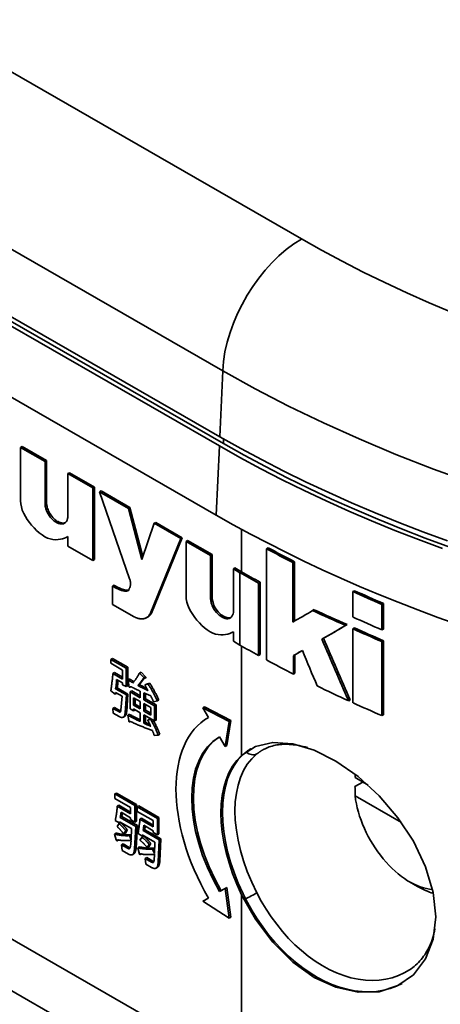
# Model space of a CAD drawing. Extents: x 0 to 390, y 17 to 286.
# Drawn here: x 295 to 299, y 167 to 178 of the extents above; entities that cross this region are included whole.
import ezdxf

# ---------------------------------------------------------------- set-up
doc = ezdxf.new("R2010")
doc.units = 0
doc.header["$LTSCALE"] = 5
doc.layers.get('0').update_dxf_attribs({"linetype": 'CONTINUOUS'})

msp = doc.modelspace()

# ---------------------------------------------------------------- linework, layer by layer
at = {"linetype": 'Continuous', "lineweight": 35}
for p, q in [((297.903, 175.98), (293.637, 178.437)), ((292.754, 176.96), (297.021, 174.504)), ((292.722, 176.221), (296.988, 173.764)), ((292.717, 176.118), (296.983, 173.661)), ((297.028, 173.688), (292.762, 176.145)), ((292.683, 175.343), (296.949, 172.887)), ((297.021, 174.504), (296.988, 173.764)), ((294.757, 173.644), (294.775, 173.654)), ((294.775, 173.654), (295.049, 173.497)), ((296.983, 173.661), (296.949, 172.887)), ((297.03, 173.74), (297.028, 173.688)), ((294.757, 173.644), (295.031, 173.487)), ((294.757, 173.047), (294.757, 173.644)), ((295.031, 173.487), (295.049, 173.497)), ((295.031, 173.487), (295.031, 172.997)), ((295.049, 173.497), (295.049, 173.007)), ((295.287, 173.351), (295.305, 173.361)), ((295.287, 173.351), (295.567, 173.19)), ((295.287, 172.861), (295.287, 173.351)), ((295.305, 173.361), (295.585, 173.2)), ((295.567, 173.19), (295.585, 173.2)), ((295.567, 173.19), (295.567, 172.378)), ((295.585, 173.2), (295.585, 172.388)), ((295.641, 173.147), (295.659, 173.157)), ((295.641, 173.147), (295.965, 172.96)), ((295.978, 172.171), (295.641, 173.147)), ((295.659, 173.157), (295.982, 172.971)), ((295.031, 172.997), (295.049, 173.007)), ((295.965, 172.96), (295.982, 172.971)), ((295.965, 172.96), (296.115, 172.388)), ((295.982, 172.971), (296.126, 172.422)), ((296.115, 172.388), (296.253, 172.795)), ((296.253, 172.795), (296.27, 172.805)), ((296.253, 172.795), (296.551, 172.623)), ((296.27, 172.805), (296.568, 172.633)), ((297.231, 172.251), (297.231, 172.728)), ((295.287, 172.539), (295.287, 172.647)), ((296.551, 172.623), (296.207, 171.779)), ((296.568, 172.633), (296.224, 171.789)), ((296.551, 172.623), (296.568, 172.633)), ((296.61, 172.59), (296.628, 172.6)), ((296.61, 172.59), (296.884, 172.433)), ((296.61, 171.98), (296.61, 172.59)), ((296.628, 172.6), (296.902, 172.443)), ((295.567, 172.378), (295.287, 172.539)), ((296.884, 172.433), (296.902, 172.443)), ((296.902, 172.443), (296.902, 171.953)), ((297.511, 172.51), (297.529, 172.52)), ((297.511, 171.263), (297.511, 172.51)), ((295.567, 172.378), (295.585, 172.388)), ((296.884, 172.433), (296.884, 171.943)), ((297.806, 172.354), (297.823, 172.364)), ((297.806, 172.354), (297.806, 171.688)), ((297.823, 172.364), (297.823, 171.698)), ((297.14, 172.284), (297.158, 172.294)), ((297.14, 172.284), (297.214, 172.241)), ((297.14, 171.794), (297.14, 172.284)), ((297.158, 172.294), (297.231, 172.251)), ((297.214, 172.241), (297.214, 171.43)), ((297.422, 172.124), (297.439, 172.134)), ((297.422, 172.124), (297.422, 171.313)), ((297.439, 172.134), (297.439, 171.323)), ((295.786, 172.091), (295.804, 172.101)), ((295.786, 171.885), (295.786, 172.091)), ((295.814, 172.075), (295.831, 172.085)), ((298.479, 172.029), (298.497, 172.039)), ((298.479, 171.743), (298.479, 172.029)), ((296.884, 171.943), (296.902, 171.953)), ((298.803, 171.886), (298.821, 171.896)), ((298.821, 171.896), (298.821, 171.61)), ((296.029, 171.745), (295.786, 171.885)), ((296.207, 171.779), (296.224, 171.789)), ((298.027, 171.816), (298.045, 171.827)), ((298.803, 171.886), (298.803, 171.6)), ((296.166, 171.735), (296.183, 171.746)), ((297.14, 171.472), (297.14, 171.58)), ((298.396, 171.65), (298.414, 171.66)), ((298.479, 171.612), (298.497, 171.622)), ((298.479, 170.782), (298.479, 171.612)), ((298.803, 171.6), (298.821, 171.61)), ((297.214, 171.43), (297.14, 171.472)), ((298.131, 171.496), (298.149, 171.506)), ((298.803, 171.469), (298.821, 171.479)), ((298.803, 171.469), (298.803, 170.639)), ((298.821, 171.479), (298.821, 170.649)), ((297.231, 170.194), (297.231, 171.42)), ((295.768, 171.27), (295.785, 171.28)), ((295.94, 171.171), (295.768, 171.27)), ((295.768, 171.27), (295.768, 171.227)), ((295.768, 171.227), (295.9, 171.15)), ((295.785, 171.28), (295.957, 171.181)), ((297.422, 171.313), (297.439, 171.323)), ((297.812, 171.311), (297.83, 171.321)), ((297.812, 171.311), (297.812, 171.105)), ((297.83, 171.321), (297.83, 171.115)), ((295.791, 171.111), (295.808, 171.121)), ((295.808, 171.121), (295.9, 171.069)), ((295.9, 171.15), (295.9, 171.048)), ((295.94, 171.171), (295.957, 171.181)), ((295.94, 170.964), (295.94, 171.171)), ((295.957, 171.181), (295.957, 170.974)), ((296.089, 171.115), (296.106, 171.125)), ((296.137, 171.065), (296.089, 171.115)), ((296.106, 171.125), (296.155, 171.075)), ((297.812, 171.105), (297.83, 171.115)), ((295.9, 171.048), (295.791, 171.111)), ((295.833, 171.044), (295.9, 171.005)), ((295.9, 171.005), (295.9, 170.986)), ((295.961, 171.04), (295.978, 171.051)), ((295.961, 171.04), (295.97, 170.979)), ((296.137, 171.065), (296.155, 171.075)), ((296.142, 171.054), (296.16, 171.064)), ((296.167, 170.993), (296.204, 171.004)), ((296.186, 170.994), (296.204, 171.004)), ((295.768, 170.918), (295.816, 170.881)), ((295.816, 170.881), (295.819, 170.899)), ((295.819, 170.899), (295.893, 170.856)), ((295.821, 170.941), (295.839, 170.951)), ((295.942, 170.871), (295.821, 170.941)), ((295.839, 170.951), (295.96, 170.881)), ((295.9, 170.986), (295.94, 170.964)), ((295.94, 170.964), (295.957, 170.974)), ((295.982, 170.958), (295.992, 170.963)), ((295.984, 170.906), (296.002, 170.916)), ((296.098, 170.84), (295.984, 170.906)), ((295.984, 170.906), (295.984, 170.715)), ((296.002, 170.916), (296.098, 170.861)), ((296.07, 170.977), (296.088, 170.988)), ((296.098, 170.913), (296.098, 170.84)), ((296.137, 170.818), (296.137, 170.896)), ((296.137, 170.896), (296.214, 170.862)), ((296.186, 170.994), (296.149, 170.983)), ((296.149, 170.983), (296.167, 170.993)), ((295.816, 170.881), (295.833, 170.891)), ((295.893, 170.856), (295.881, 170.701)), ((295.928, 170.675), (295.942, 170.871)), ((295.942, 170.871), (295.96, 170.881)), ((295.96, 170.881), (295.946, 170.685)), ((296.023, 170.757), (296.023, 170.84)), ((296.023, 170.84), (296.098, 170.797)), ((296.041, 170.83), (296.041, 170.767)), ((296.098, 170.797), (296.098, 170.714)), ((296.137, 170.818), (296.155, 170.828)), ((296.256, 170.749), (296.137, 170.818)), ((296.155, 170.888), (296.155, 170.828)), ((296.155, 170.828), (296.274, 170.759)), ((296.247, 170.795), (296.289, 170.806)), ((296.289, 170.806), (296.306, 170.816)), ((298.431, 170.804), (298.449, 170.814)), ((295.791, 170.721), (295.808, 170.731)), ((295.856, 170.684), (295.791, 170.721)), ((295.791, 170.721), (295.795, 170.667)), ((295.808, 170.731), (295.874, 170.694)), ((295.856, 170.684), (295.874, 170.694)), ((295.928, 170.675), (295.946, 170.685)), ((295.984, 170.715), (296.023, 170.692)), ((296.023, 170.757), (296.041, 170.767)), ((296.098, 170.714), (296.023, 170.757)), ((296.023, 170.692), (296.023, 170.714)), ((296.023, 170.714), (296.098, 170.671)), ((296.023, 170.692), (296.041, 170.702)), ((296.041, 170.767), (296.098, 170.734)), ((296.041, 170.704), (296.041, 170.702)), ((296.137, 170.691), (296.137, 170.774)), ((296.137, 170.774), (296.216, 170.729)), ((296.137, 170.691), (296.155, 170.701)), ((296.216, 170.646), (296.137, 170.691)), ((296.155, 170.764), (296.155, 170.701)), ((296.155, 170.701), (296.216, 170.666)), ((296.216, 170.729), (296.216, 170.646)), ((296.256, 170.749), (296.274, 170.759)), ((296.256, 170.58), (296.256, 170.749)), ((296.274, 170.759), (296.274, 170.59)), ((296.797, 170.727), (296.815, 170.737)), ((296.797, 170.727), (297.094, 170.575)), ((296.86, 170.619), (296.797, 170.727)), ((296.815, 170.737), (297.111, 170.585)), ((295.795, 170.667), (295.861, 170.63)), ((295.908, 170.622), (295.925, 170.632)), ((295.958, 170.644), (295.976, 170.654)), ((295.958, 170.644), (295.968, 170.585)), ((295.979, 170.571), (295.985, 170.575)), ((296.098, 170.671), (296.098, 170.574)), ((296.137, 170.554), (296.137, 170.648)), ((296.137, 170.648), (296.256, 170.58)), ((296.137, 170.554), (296.155, 170.564)), ((296.155, 170.638), (296.155, 170.564)), ((296.182, 170.588), (296.199, 170.598)), ((296.214, 170.596), (296.182, 170.588)), ((296.199, 170.598), (296.217, 170.602)), ((296.214, 170.596), (296.221, 170.6)), ((296.256, 170.58), (296.274, 170.59)), ((297.094, 170.575), (297.047, 170.294)), ((297.111, 170.585), (297.065, 170.304)), ((297.094, 170.575), (297.111, 170.585)), ((298.803, 170.639), (298.821, 170.649)), ((296.254, 170.417), (296.298, 170.421)), ((296.298, 170.421), (296.316, 170.431)), ((297.047, 170.294), (296.985, 170.402)), ((297.047, 170.294), (297.065, 170.304)), ((298.502, 169.946), (298.648, 169.862)), ((298.501, 169.844), (298.591, 169.895)), ((295.813, 169.762), (295.83, 169.772)), ((296.036, 169.633), (295.813, 169.762)), ((295.813, 169.762), (295.813, 169.71)), ((295.813, 169.71), (295.989, 169.609)), ((295.83, 169.772), (296.054, 169.643)), ((299.022, 169.442), (298.502, 169.741)), ((295.84, 169.624), (295.858, 169.635)), ((295.989, 169.539), (295.84, 169.624)), ((295.858, 169.635), (295.989, 169.559)), ((295.989, 169.609), (295.989, 169.539)), ((296.036, 169.633), (296.054, 169.643)), ((296.036, 169.447), (296.036, 169.633)), ((296.054, 169.643), (296.054, 169.458)), ((296.064, 169.617), (296.081, 169.627)), ((296.289, 169.487), (296.064, 169.617)), ((296.064, 169.617), (296.064, 169.566)), ((296.081, 169.627), (296.307, 169.497)), ((295.817, 169.466), (295.861, 169.438)), ((295.873, 169.498), (295.882, 169.557)), ((295.873, 169.498), (295.891, 169.508)), ((296.048, 169.398), (295.873, 169.498)), ((295.882, 169.557), (295.989, 169.496)), ((295.897, 169.549), (295.891, 169.508)), ((295.891, 169.508), (296.065, 169.408)), ((295.989, 169.496), (295.989, 169.474)), ((295.989, 169.474), (296.036, 169.447)), ((296.064, 169.566), (296.243, 169.463)), ((296.094, 169.478), (296.112, 169.489)), ((296.243, 169.393), (296.094, 169.478)), ((296.112, 169.489), (296.243, 169.413)), ((296.243, 169.463), (296.243, 169.393)), ((296.289, 169.487), (296.307, 169.497)), ((296.289, 169.304), (296.289, 169.487)), ((296.307, 169.497), (296.307, 169.314)), ((295.861, 169.429), (295.838, 169.397)), ((295.861, 169.438), (295.866, 169.451)), ((295.861, 169.438), (295.875, 169.446)), ((295.861, 169.429), (295.879, 169.44)), ((295.866, 169.451), (296.001, 169.373)), ((295.915, 169.313), (295.936, 169.352)), ((295.954, 169.362), (295.933, 169.323)), ((295.936, 169.352), (295.954, 169.362)), ((296.001, 169.373), (295.994, 169.248)), ((296.034, 169.145), (296.048, 169.398)), ((296.036, 169.447), (296.054, 169.458)), ((296.048, 169.398), (296.065, 169.408)), ((296.065, 169.408), (296.051, 169.155)), ((296.129, 169.351), (296.136, 169.411)), ((296.129, 169.351), (296.147, 169.361)), ((296.308, 169.248), (296.129, 169.351)), ((296.136, 169.411), (296.243, 169.35)), ((296.151, 169.402), (296.147, 169.361)), ((296.147, 169.361), (296.326, 169.258)), ((296.243, 169.35), (296.243, 169.331)), ((295.808, 169.312), (295.826, 169.323)), ((295.808, 169.312), (295.829, 169.249)), ((295.838, 169.237), (295.851, 169.245)), ((295.915, 169.313), (295.933, 169.323)), ((295.978, 169.295), (295.995, 169.305)), ((295.994, 169.248), (295.978, 169.295)), ((295.994, 169.24), (295.987, 169.172)), ((295.995, 169.305), (295.997, 169.301)), ((296.073, 169.318), (296.117, 169.29)), ((296.117, 169.277), (296.094, 169.244)), ((296.117, 169.29), (296.12, 169.305)), ((296.117, 169.29), (296.131, 169.298)), ((296.117, 169.277), (296.135, 169.287)), ((296.12, 169.305), (296.261, 169.223)), ((296.243, 169.331), (296.289, 169.304)), ((296.289, 169.304), (296.307, 169.314)), ((296.299, 169), (296.308, 169.248)), ((296.308, 169.248), (296.326, 169.258)), ((296.326, 169.258), (296.316, 169.01)), ((295.887, 169.192), (295.905, 169.202)), ((295.954, 169.153), (295.887, 169.192)), ((295.887, 169.192), (295.894, 169.128)), ((295.894, 169.128), (295.966, 169.087)), ((295.905, 169.202), (295.972, 169.163)), ((295.954, 169.153), (295.972, 169.163)), ((296.034, 169.145), (296.051, 169.155)), ((296.071, 169.158), (296.088, 169.169)), ((296.071, 169.158), (296.089, 169.088)), ((296.175, 169.16), (296.196, 169.196)), ((296.175, 169.16), (296.193, 169.17)), ((296.214, 169.206), (296.193, 169.17)), ((296.196, 169.196), (296.214, 169.206)), ((296.236, 169.144), (296.254, 169.154)), ((296.257, 169.094), (296.236, 169.144)), ((296.254, 169.154), (296.259, 169.142)), ((296.261, 169.223), (296.257, 169.094)), ((292.97, 169.108), (297.231, 166.654)), ((296.008, 169.081), (296.025, 169.092)), ((296.096, 169.083), (296.107, 169.089)), ((296.152, 169.039), (296.17, 169.049)), ((296.222, 168.999), (296.152, 169.039)), ((296.152, 169.039), (296.161, 168.974)), ((296.17, 169.049), (296.24, 169.009)), ((296.257, 169.086), (296.252, 169.016)), ((296.161, 168.974), (296.224, 168.938)), ((296.222, 168.999), (296.24, 169.009)), ((296.274, 168.931), (296.291, 168.941)), ((296.299, 169), (296.316, 169.01)), ((292.543, 168.775), (296.809, 166.318)), ((296.985, 168.668), (297.047, 168.704)), ((297.047, 168.704), (297.065, 168.714)), ((297.047, 168.704), (297.094, 168.37)), ((297.065, 168.714), (297.111, 168.38)), ((299.112, 168.777), (299.2, 168.726)), ((296.797, 168.559), (296.86, 168.595)), ((297.231, 166.654), (297.231, 168.632)), ((297.094, 168.37), (296.797, 168.559)), ((297.094, 168.37), (297.111, 168.38))]:
    msp.add_line(p, q, dxfattribs=at)
for points in [[(299.589, 175.158), (299.333, 175.266), (299.082, 175.377), (298.836, 175.492), (298.595, 175.61), (298.359, 175.73), (298.128, 175.854), (297.903, 175.98)], [(297.021, 174.504), (297.384, 174.302), (297.759, 174.107), (298.148, 173.919), (298.548, 173.739), (298.958, 173.566), (299.379, 173.402), (299.81, 173.246)], [(299.536, 172.597), (299.262, 172.698), (298.992, 172.803), (298.726, 172.911), (298.464, 173.023), (298.207, 173.138), (297.954, 173.256), (297.705, 173.378), (297.461, 173.504), (297.222, 173.632), (296.988, 173.764)], [(296.983, 173.661), (297.213, 173.532), (297.448, 173.406), (297.687, 173.282), (297.931, 173.162), (298.179, 173.046), (298.431, 172.932), (298.688, 172.822), (298.949, 172.715), (299.214, 172.612), (299.482, 172.512)], [(297.028, 173.688), (297.261, 173.557), (297.499, 173.429), (297.741, 173.305), (297.988, 173.183), (298.24, 173.065), (298.496, 172.951), (298.756, 172.839), (299.021, 172.732), (299.289, 172.627), (299.562, 172.527)], [(295.287, 172.647), (295.279, 172.642), (295.266, 172.636), (295.249, 172.629), (295.228, 172.622), (295.204, 172.616), (295.178, 172.612), (295.15, 172.611), (295.12, 172.613), (295.09, 172.619), (295.06, 172.629), (295.029, 172.644), (294.998, 172.664), (294.967, 172.687), (294.936, 172.714), (294.908, 172.743), (294.881, 172.774), (294.856, 172.805), (294.833, 172.837), (294.811, 172.871), (294.793, 172.906), (294.777, 172.942), (294.766, 172.979), (294.759, 173.014), (294.757, 173.047)], [(295.031, 172.997), (295.033, 172.988), (295.036, 172.974), (295.04, 172.958), (295.047, 172.938), (295.055, 172.918), (295.065, 172.899), (295.077, 172.88), (295.09, 172.863), (295.104, 172.847), (295.119, 172.832), (295.134, 172.82), (295.15, 172.809), (295.166, 172.8), (295.181, 172.793), (295.197, 172.789), (295.211, 172.787), (295.225, 172.787), (295.238, 172.79), (295.25, 172.795), (295.261, 172.803), (295.27, 172.815), (295.279, 172.831), (295.284, 172.848), (295.287, 172.861)], [(295.049, 173.007), (295.05, 173.001), (295.052, 172.994), (295.054, 172.985), (295.056, 172.974), (295.06, 172.961), (295.065, 172.948), (295.071, 172.933), (295.078, 172.917), (295.087, 172.902), (295.096, 172.888), (295.106, 172.874), (295.117, 172.861), (295.129, 172.849), (295.141, 172.838), (295.153, 172.829), (295.165, 172.82), (295.178, 172.813), (295.19, 172.807), (295.202, 172.802), (295.214, 172.799), (295.226, 172.797), (295.237, 172.797), (295.248, 172.798), (295.258, 172.8)], [(299.653, 171.659), (299.428, 171.74), (299.205, 171.823), (298.985, 171.909), (298.768, 171.997), (298.554, 172.087), (298.343, 172.18), (298.134, 172.274), (297.929, 172.371), (297.727, 172.47), (297.528, 172.571), (297.332, 172.674), (297.139, 172.779), (296.949, 172.887)], [(295.963, 172.039), (295.965, 172.043), (295.968, 172.048), (295.971, 172.052), (295.973, 172.057), (295.975, 172.062), (295.977, 172.066), (295.979, 172.071), (295.981, 172.076), (295.983, 172.081), (295.984, 172.087), (295.986, 172.092), (295.987, 172.097), (295.988, 172.103), (295.988, 172.108), (295.989, 172.114), (295.989, 172.12), (295.989, 172.126), (295.988, 172.132), (295.988, 172.138), (295.986, 172.145), (295.985, 172.151), (295.983, 172.158), (295.981, 172.164), (295.978, 172.171)], [(295.786, 172.091), (295.788, 172.09), (295.789, 172.089), (295.791, 172.088), (295.792, 172.088), (295.793, 172.087), (295.794, 172.087), (295.795, 172.086), (295.796, 172.085), (295.797, 172.085), (295.798, 172.084), (295.799, 172.084), (295.8, 172.083), (295.801, 172.082), (295.802, 172.082), (295.803, 172.081), (295.805, 172.08), (295.806, 172.08), (295.807, 172.079), (295.808, 172.078), (295.809, 172.078), (295.81, 172.077), (295.812, 172.076), (295.813, 172.076), (295.814, 172.075)], [(295.804, 172.101), (295.806, 172.1), (295.807, 172.099), (295.808, 172.099), (295.809, 172.098), (295.81, 172.097), (295.811, 172.097), (295.812, 172.096), (295.813, 172.096), (295.814, 172.095), (295.815, 172.094), (295.817, 172.094), (295.818, 172.093), (295.819, 172.092), (295.82, 172.092), (295.821, 172.091), (295.822, 172.09), (295.823, 172.09), (295.825, 172.089), (295.826, 172.089), (295.827, 172.088), (295.828, 172.087), (295.829, 172.087), (295.83, 172.086), (295.831, 172.085)], [(295.814, 172.075), (295.82, 172.072), (295.827, 172.068), (295.833, 172.065), (295.84, 172.062), (295.847, 172.059), (295.853, 172.056), (295.86, 172.053), (295.867, 172.05), (295.873, 172.048), (295.88, 172.046), (295.886, 172.043), (295.893, 172.042), (295.899, 172.04), (295.905, 172.038), (295.911, 172.037), (295.917, 172.036), (295.924, 172.035), (295.929, 172.035), (295.935, 172.035), (295.941, 172.035), (295.947, 172.035), (295.952, 172.036), (295.958, 172.037), (295.963, 172.039)], [(295.831, 172.085), (295.837, 172.082), (295.843, 172.079), (295.849, 172.076), (295.855, 172.073), (295.861, 172.07), (295.867, 172.068), (295.873, 172.065), (295.879, 172.063), (295.884, 172.06), (295.89, 172.058), (295.896, 172.056), (295.902, 172.054), (295.907, 172.053), (295.913, 172.051), (295.919, 172.05), (295.924, 172.048), (295.93, 172.047), (295.936, 172.046), (295.941, 172.046), (295.946, 172.045), (295.952, 172.045), (295.957, 172.045), (295.962, 172.045), (295.967, 172.046)], [(297.14, 171.58), (297.131, 171.575), (297.117, 171.568), (297.099, 171.561), (297.078, 171.554), (297.053, 171.549), (297.027, 171.545), (296.999, 171.544), (296.97, 171.547), (296.94, 171.553), (296.909, 171.564), (296.879, 171.579), (296.848, 171.599), (296.817, 171.623), (296.787, 171.65), (296.759, 171.679), (296.732, 171.709), (296.708, 171.739), (296.685, 171.772), (296.664, 171.806), (296.645, 171.841), (296.63, 171.876), (296.619, 171.912), (296.612, 171.947), (296.61, 171.98)], [(296.884, 171.943), (296.886, 171.935), (296.888, 171.925), (296.89, 171.914), (296.893, 171.901), (296.898, 171.887), (296.904, 171.87), (296.912, 171.852), (296.923, 171.832), (296.936, 171.813), (296.951, 171.795), (296.966, 171.779), (296.982, 171.765), (296.998, 171.752), (297.015, 171.742), (297.031, 171.734), (297.048, 171.728), (297.063, 171.725), (297.078, 171.725), (297.092, 171.727), (297.104, 171.733), (297.117, 171.743), (297.128, 171.759), (297.136, 171.779), (297.14, 171.794)], [(296.902, 171.953), (296.903, 171.946), (296.905, 171.938), (296.907, 171.929), (296.909, 171.918), (296.912, 171.906), (296.917, 171.892), (296.923, 171.878), (296.93, 171.862), (296.938, 171.846), (296.948, 171.831), (296.958, 171.817), (296.969, 171.804), (296.981, 171.792), (296.993, 171.78), (297.005, 171.77), (297.018, 171.761), (297.031, 171.753), (297.043, 171.747), (297.056, 171.742), (297.068, 171.738), (297.08, 171.736), (297.091, 171.735), (297.102, 171.736), (297.112, 171.739)], [(296.207, 171.779), (296.202, 171.772), (296.198, 171.765), (296.193, 171.759), (296.188, 171.753), (296.182, 171.748), (296.176, 171.743), (296.17, 171.738), (296.164, 171.734), (296.157, 171.731), (296.15, 171.728), (296.142, 171.726), (296.135, 171.724), (296.127, 171.723), (296.119, 171.723), (296.11, 171.723), (296.102, 171.723), (296.093, 171.725), (296.084, 171.726), (296.075, 171.728), (296.066, 171.731), (296.057, 171.734), (296.048, 171.737), (296.039, 171.741), (296.029, 171.745)], [(296.224, 171.789), (296.223, 171.787), (296.222, 171.785), (296.22, 171.783), (296.219, 171.78), (296.217, 171.778), (296.216, 171.776), (296.214, 171.774), (296.213, 171.772), (296.211, 171.77), (296.21, 171.768), (296.208, 171.766), (296.206, 171.764), (296.205, 171.762), (296.203, 171.761), (296.201, 171.759), (296.199, 171.757), (296.197, 171.756), (296.195, 171.754), (296.194, 171.752), (296.192, 171.751), (296.19, 171.75), (296.188, 171.748), (296.185, 171.747), (296.183, 171.746)], [(296.089, 171.115), (296.086, 171.11), (296.083, 171.105), (296.081, 171.1), (296.078, 171.095), (296.075, 171.09), (296.072, 171.086), (296.07, 171.081), (296.067, 171.076), (296.064, 171.072), (296.061, 171.067), (296.058, 171.063), (296.055, 171.058), (296.052, 171.054), (296.049, 171.049), (296.046, 171.045), (296.043, 171.041), (296.04, 171.036), (296.037, 171.032), (296.033, 171.028), (296.03, 171.024), (296.027, 171.02), (296.023, 171.016), (296.02, 171.012), (296.016, 171.008)], [(295.791, 171.111), (295.79, 171.103), (295.789, 171.095), (295.789, 171.087), (295.788, 171.078), (295.787, 171.07), (295.786, 171.062), (295.786, 171.054), (295.785, 171.045), (295.784, 171.037), (295.783, 171.029), (295.782, 171.021), (295.781, 171.013), (295.78, 171.005), (295.779, 170.997), (295.778, 170.989), (295.777, 170.981), (295.776, 170.973), (295.775, 170.965), (295.774, 170.957), (295.773, 170.949), (295.771, 170.941), (295.77, 170.933), (295.769, 170.925), (295.768, 170.918)], [(295.821, 170.941), (295.822, 170.945), (295.823, 170.949), (295.823, 170.953), (295.824, 170.957), (295.825, 170.961), (295.826, 170.965), (295.826, 170.969), (295.827, 170.974), (295.827, 170.978), (295.828, 170.982), (295.828, 170.987), (295.829, 170.991), (295.829, 170.995), (295.83, 171), (295.83, 171.004), (295.831, 171.008), (295.831, 171.013), (295.831, 171.017), (295.832, 171.022), (295.832, 171.026), (295.832, 171.031), (295.832, 171.035), (295.832, 171.04), (295.833, 171.044)], [(295.849, 171.034), (295.849, 171.03), (295.849, 171.027), (295.849, 171.023), (295.848, 171.019), (295.848, 171.015), (295.848, 171.011), (295.847, 171.008), (295.847, 171.004), (295.846, 171), (295.846, 170.997), (295.846, 170.993), (295.845, 170.99), (295.845, 170.986), (295.844, 170.983), (295.844, 170.979), (295.843, 170.976), (295.843, 170.973), (295.842, 170.969), (295.842, 170.966), (295.841, 170.963), (295.841, 170.96), (295.84, 170.957), (295.839, 170.954), (295.839, 170.951)], [(296.016, 171.008), (296.014, 171.009), (296.012, 171.01), (296.009, 171.012), (296.007, 171.013), (296.005, 171.014), (296.002, 171.015), (296, 171.016), (295.998, 171.018), (295.995, 171.019), (295.993, 171.02), (295.991, 171.022), (295.988, 171.023), (295.986, 171.024), (295.984, 171.026), (295.982, 171.027), (295.979, 171.028), (295.977, 171.03), (295.975, 171.031), (295.972, 171.033), (295.97, 171.034), (295.968, 171.036), (295.965, 171.037), (295.963, 171.039), (295.961, 171.04)], [(295.978, 171.051), (295.98, 171.049), (295.982, 171.048), (295.984, 171.046), (295.987, 171.045), (295.989, 171.044), (295.991, 171.042), (295.993, 171.041), (295.995, 171.04), (295.997, 171.039), (295.999, 171.037), (296.001, 171.036), (296.003, 171.035), (296.005, 171.034), (296.007, 171.032), (296.009, 171.031), (296.011, 171.03), (296.013, 171.029), (296.016, 171.028), (296.018, 171.027), (296.02, 171.026), (296.022, 171.025), (296.024, 171.023), (296.026, 171.022), (296.028, 171.021)], [(296.07, 170.977), (296.073, 170.98), (296.075, 170.983), (296.078, 170.986), (296.081, 170.989), (296.083, 170.993), (296.086, 170.996), (296.089, 170.999), (296.091, 171.002), (296.094, 171.005), (296.096, 171.008), (296.099, 171.012), (296.101, 171.015), (296.104, 171.018), (296.106, 171.021), (296.109, 171.025), (296.111, 171.028), (296.114, 171.032), (296.116, 171.035), (296.119, 171.038), (296.121, 171.042), (296.123, 171.045), (296.126, 171.049), (296.128, 171.052), (296.13, 171.056)], [(296.14, 171.054), (296.137, 171.05), (296.135, 171.047), (296.133, 171.044), (296.131, 171.041), (296.128, 171.037), (296.126, 171.034), (296.124, 171.031), (296.122, 171.028), (296.119, 171.025), (296.117, 171.023), (296.115, 171.02), (296.113, 171.017), (296.111, 171.014), (296.108, 171.012), (296.106, 171.009), (296.104, 171.006), (296.102, 171.004), (296.1, 171.001), (296.098, 170.999), (296.096, 170.997), (296.094, 170.994), (296.092, 170.992), (296.09, 170.99), (296.088, 170.988)], [(296.13, 171.056), (296.131, 171.055), (296.132, 171.055), (296.133, 171.055), (296.134, 171.054), (296.135, 171.054), (296.136, 171.054), (296.137, 171.054), (296.138, 171.054), (296.139, 171.054), (296.14, 171.054), (296.14, 171.054), (296.141, 171.054), (296.142, 171.054), (296.142, 171.054), (296.143, 171.055), (296.143, 171.056), (296.143, 171.057), (296.142, 171.058), (296.142, 171.059), (296.141, 171.06), (296.14, 171.061), (296.139, 171.062), (296.138, 171.064), (296.137, 171.065)], [(296.155, 171.075), (296.156, 171.074), (296.156, 171.074), (296.157, 171.073), (296.157, 171.072), (296.158, 171.072), (296.158, 171.071), (296.159, 171.07), (296.159, 171.07), (296.159, 171.069), (296.16, 171.069), (296.16, 171.068), (296.16, 171.068), (296.16, 171.067), (296.16, 171.067), (296.161, 171.067), (296.161, 171.066), (296.161, 171.066), (296.161, 171.066), (296.161, 171.065), (296.16, 171.065), (296.16, 171.065), (296.16, 171.065), (296.16, 171.064), (296.16, 171.064)], [(296.204, 171.004), (296.209, 170.996), (296.213, 170.989), (296.218, 170.981), (296.222, 170.973), (296.227, 170.966), (296.231, 170.958), (296.236, 170.95), (296.24, 170.942), (296.244, 170.935), (296.249, 170.927), (296.253, 170.919), (296.257, 170.911), (296.262, 170.903), (296.266, 170.896), (296.27, 170.888), (296.274, 170.88), (296.278, 170.872), (296.282, 170.864), (296.286, 170.856), (296.29, 170.848), (296.294, 170.84), (296.298, 170.832), (296.302, 170.824), (296.306, 170.816)], [(295.97, 170.979), (295.97, 170.977), (295.97, 170.975), (295.971, 170.973), (295.971, 170.971), (295.971, 170.969), (295.972, 170.967), (295.972, 170.966), (295.973, 170.964), (295.974, 170.962), (295.974, 170.961), (295.975, 170.959), (295.977, 170.958), (295.978, 170.957), (295.979, 170.957), (295.98, 170.957), (295.981, 170.957), (295.982, 170.958), (295.983, 170.959), (295.984, 170.959), (295.985, 170.96), (295.986, 170.961), (295.987, 170.963), (295.988, 170.964), (295.988, 170.965)], [(295.988, 170.965), (295.993, 170.963), (295.998, 170.961), (296.002, 170.959), (296.007, 170.957), (296.011, 170.954), (296.016, 170.952), (296.02, 170.95), (296.025, 170.948), (296.029, 170.946), (296.034, 170.944), (296.039, 170.941), (296.043, 170.939), (296.048, 170.937), (296.052, 170.935), (296.057, 170.933), (296.061, 170.93), (296.066, 170.928), (296.07, 170.926), (296.075, 170.924), (296.08, 170.922), (296.084, 170.919), (296.089, 170.917), (296.093, 170.915), (296.098, 170.913)], [(296.184, 170.92), (296.179, 170.922), (296.174, 170.924), (296.17, 170.927), (296.165, 170.929), (296.16, 170.931), (296.155, 170.934), (296.151, 170.936), (296.146, 170.938), (296.141, 170.941), (296.136, 170.943), (296.132, 170.946), (296.127, 170.948), (296.122, 170.95), (296.117, 170.953), (296.113, 170.955), (296.108, 170.958), (296.103, 170.96), (296.098, 170.962), (296.094, 170.965), (296.089, 170.967), (296.084, 170.97), (296.079, 170.972), (296.075, 170.975), (296.07, 170.977)], [(296.088, 170.988), (296.091, 170.986), (296.094, 170.984), (296.098, 170.982), (296.101, 170.98), (296.105, 170.979), (296.108, 170.977), (296.111, 170.975), (296.115, 170.973), (296.118, 170.972), (296.122, 170.97), (296.125, 170.968), (296.128, 170.966), (296.132, 170.965), (296.135, 170.963), (296.139, 170.961), (296.142, 170.959), (296.146, 170.958), (296.149, 170.956), (296.152, 170.954), (296.156, 170.952), (296.159, 170.951), (296.163, 170.949), (296.166, 170.947), (296.17, 170.946)], [(296.149, 170.983), (296.151, 170.98), (296.153, 170.977), (296.155, 170.973), (296.157, 170.969), (296.159, 170.966), (296.16, 170.963), (296.162, 170.96), (296.163, 170.958), (296.164, 170.956), (296.165, 170.954), (296.167, 170.951), (296.168, 170.949), (296.169, 170.946), (296.171, 170.944), (296.172, 170.941), (296.173, 170.939), (296.175, 170.936), (296.176, 170.934), (296.177, 170.931), (296.179, 170.929), (296.18, 170.927), (296.181, 170.924), (296.183, 170.922), (296.184, 170.92)], [(296.289, 170.806), (296.285, 170.814), (296.281, 170.822), (296.277, 170.83), (296.273, 170.838), (296.269, 170.846), (296.265, 170.854), (296.261, 170.862), (296.257, 170.869), (296.252, 170.877), (296.248, 170.885), (296.244, 170.893), (296.24, 170.901), (296.236, 170.909), (296.231, 170.917), (296.227, 170.924), (296.222, 170.932), (296.218, 170.94), (296.214, 170.948), (296.209, 170.955), (296.205, 170.963), (296.2, 170.971), (296.195, 170.978), (296.191, 170.986), (296.186, 170.994)], [(296.214, 170.862), (296.215, 170.859), (296.217, 170.857), (296.218, 170.854), (296.22, 170.851), (296.221, 170.848), (296.222, 170.845), (296.224, 170.843), (296.225, 170.84), (296.227, 170.837), (296.228, 170.834), (296.229, 170.831), (296.231, 170.829), (296.232, 170.826), (296.233, 170.823), (296.235, 170.82), (296.236, 170.818), (296.237, 170.815), (296.239, 170.812), (296.24, 170.809), (296.241, 170.806), (296.243, 170.803), (296.244, 170.801), (296.245, 170.798), (296.247, 170.795)], [(295.881, 170.701), (295.881, 170.699), (295.881, 170.697), (295.881, 170.696), (295.88, 170.694), (295.88, 170.692), (295.88, 170.69), (295.879, 170.689), (295.878, 170.687), (295.878, 170.686), (295.877, 170.684), (295.876, 170.683), (295.875, 170.682), (295.874, 170.681), (295.872, 170.681), (295.871, 170.68), (295.869, 170.68), (295.868, 170.68), (295.866, 170.68), (295.865, 170.68), (295.863, 170.681), (295.861, 170.681), (295.859, 170.682), (295.858, 170.683), (295.856, 170.684)], [(295.861, 170.63), (295.865, 170.627), (295.87, 170.625), (295.874, 170.623), (295.879, 170.621), (295.884, 170.62), (295.888, 170.619), (295.892, 170.619), (295.896, 170.619), (295.9, 170.619), (295.904, 170.621), (295.907, 170.622), (295.91, 170.624), (295.913, 170.627), (295.916, 170.63), (295.918, 170.633), (295.92, 170.637), (295.922, 170.641), (295.923, 170.645), (295.925, 170.65), (295.926, 170.654), (295.926, 170.659), (295.927, 170.664), (295.928, 170.669), (295.928, 170.675)], [(295.874, 170.694), (295.874, 170.694), (295.874, 170.694), (295.874, 170.693), (295.875, 170.693), (295.875, 170.693), (295.875, 170.693), (295.875, 170.693), (295.876, 170.693), (295.876, 170.693), (295.876, 170.693), (295.877, 170.692), (295.877, 170.692), (295.877, 170.692), (295.877, 170.692), (295.878, 170.692), (295.878, 170.692), (295.878, 170.692), (295.878, 170.692), (295.879, 170.691), (295.879, 170.691), (295.879, 170.691), (295.879, 170.691), (295.88, 170.691), (295.88, 170.691)], [(295.946, 170.685), (295.945, 170.681), (295.945, 170.678), (295.945, 170.675), (295.944, 170.672), (295.944, 170.669), (295.944, 170.666), (295.943, 170.663), (295.942, 170.66), (295.942, 170.658), (295.941, 170.655), (295.94, 170.653), (295.939, 170.651), (295.938, 170.649), (295.938, 170.647), (295.937, 170.645), (295.936, 170.643), (295.934, 170.641), (295.933, 170.64), (295.932, 170.638), (295.931, 170.637), (295.929, 170.636), (295.928, 170.634), (295.927, 170.633), (295.925, 170.632)], [(296.098, 170.574), (296.092, 170.577), (296.086, 170.579), (296.08, 170.582), (296.075, 170.585), (296.069, 170.588), (296.063, 170.59), (296.057, 170.593), (296.051, 170.596), (296.046, 170.599), (296.04, 170.602), (296.034, 170.604), (296.028, 170.607), (296.022, 170.61), (296.016, 170.613), (296.011, 170.616), (296.005, 170.619), (295.999, 170.622), (295.993, 170.625), (295.987, 170.628), (295.982, 170.631), (295.976, 170.634), (295.97, 170.637), (295.964, 170.641), (295.958, 170.644)], [(295.968, 170.585), (295.968, 170.583), (295.968, 170.582), (295.968, 170.581), (295.968, 170.579), (295.969, 170.578), (295.969, 170.576), (295.97, 170.575), (295.97, 170.574), (295.971, 170.572), (295.972, 170.571), (295.973, 170.571), (295.974, 170.57), (295.975, 170.57), (295.976, 170.57), (295.977, 170.57), (295.978, 170.571), (295.978, 170.571), (295.979, 170.571), (295.98, 170.572), (295.981, 170.573), (295.982, 170.573), (295.982, 170.574), (295.983, 170.574), (295.984, 170.575)], [(295.976, 170.654), (295.981, 170.651), (295.986, 170.648), (295.992, 170.645), (295.997, 170.643), (296.002, 170.64), (296.007, 170.637), (296.012, 170.635), (296.017, 170.632), (296.022, 170.629), (296.028, 170.627), (296.033, 170.624), (296.038, 170.622), (296.043, 170.619), (296.048, 170.617), (296.053, 170.614), (296.058, 170.612), (296.063, 170.609), (296.068, 170.607), (296.073, 170.604), (296.078, 170.602), (296.083, 170.599), (296.088, 170.597), (296.093, 170.595), (296.098, 170.592)], [(295.984, 170.575), (295.994, 170.57), (296.005, 170.565), (296.015, 170.561), (296.026, 170.556), (296.036, 170.551), (296.046, 170.546), (296.057, 170.542), (296.067, 170.537), (296.078, 170.533), (296.088, 170.529), (296.098, 170.524), (296.109, 170.52), (296.119, 170.516), (296.129, 170.512), (296.14, 170.507), (296.15, 170.503), (296.16, 170.499), (296.171, 170.495), (296.181, 170.491), (296.192, 170.487), (296.202, 170.484), (296.212, 170.48), (296.222, 170.476), (296.233, 170.472)], [(296.155, 170.564), (296.157, 170.563), (296.159, 170.562), (296.162, 170.561), (296.164, 170.56), (296.166, 170.559), (296.168, 170.558), (296.17, 170.557), (296.172, 170.556), (296.175, 170.555), (296.177, 170.554), (296.179, 170.554), (296.181, 170.553), (296.183, 170.552), (296.185, 170.551), (296.187, 170.55), (296.189, 170.549), (296.191, 170.548), (296.193, 170.547), (296.195, 170.546), (296.197, 170.546), (296.199, 170.545), (296.201, 170.544), (296.202, 170.543), (296.204, 170.542)], [(296.182, 170.588), (296.183, 170.585), (296.184, 170.582), (296.186, 170.579), (296.187, 170.577), (296.189, 170.574), (296.19, 170.571), (296.192, 170.568), (296.193, 170.566), (296.194, 170.563), (296.196, 170.56), (296.197, 170.557), (296.199, 170.554), (296.2, 170.552), (296.201, 170.549), (296.203, 170.546), (296.204, 170.543), (296.205, 170.54), (296.207, 170.537), (296.208, 170.535), (296.209, 170.532), (296.21, 170.529), (296.212, 170.526), (296.213, 170.523), (296.214, 170.521)], [(296.298, 170.421), (296.295, 170.429), (296.292, 170.436), (296.289, 170.444), (296.286, 170.451), (296.283, 170.458), (296.28, 170.466), (296.277, 170.473), (296.274, 170.48), (296.271, 170.488), (296.267, 170.495), (296.264, 170.503), (296.26, 170.51), (296.257, 170.517), (296.253, 170.524), (296.25, 170.532), (296.246, 170.539), (296.242, 170.546), (296.238, 170.553), (296.234, 170.56), (296.23, 170.568), (296.226, 170.575), (296.222, 170.582), (296.218, 170.589), (296.214, 170.596)], [(296.243, 170.587), (296.246, 170.581), (296.25, 170.575), (296.253, 170.568), (296.257, 170.562), (296.26, 170.555), (296.264, 170.549), (296.267, 170.542), (296.27, 170.536), (296.273, 170.529), (296.277, 170.523), (296.28, 170.516), (296.283, 170.51), (296.286, 170.503), (296.289, 170.497), (296.292, 170.49), (296.295, 170.484), (296.297, 170.477), (296.3, 170.471), (296.303, 170.464), (296.305, 170.458), (296.308, 170.451), (296.311, 170.445), (296.313, 170.438), (296.316, 170.431)], [(296.214, 170.521), (296.211, 170.522), (296.208, 170.523), (296.205, 170.524), (296.201, 170.526), (296.198, 170.527), (296.195, 170.529), (296.192, 170.53), (296.189, 170.531), (296.185, 170.533), (296.182, 170.534), (296.179, 170.535), (296.176, 170.537), (296.173, 170.538), (296.169, 170.54), (296.166, 170.541), (296.163, 170.542), (296.16, 170.544), (296.157, 170.545), (296.153, 170.547), (296.15, 170.548), (296.147, 170.55), (296.144, 170.551), (296.141, 170.553), (296.137, 170.554)], [(296.233, 170.472), (296.234, 170.47), (296.235, 170.468), (296.236, 170.465), (296.237, 170.463), (296.238, 170.461), (296.239, 170.459), (296.24, 170.456), (296.241, 170.454), (296.242, 170.452), (296.242, 170.449), (296.243, 170.447), (296.244, 170.445), (296.245, 170.443), (296.246, 170.44), (296.247, 170.438), (296.248, 170.436), (296.249, 170.433), (296.249, 170.431), (296.25, 170.429), (296.251, 170.426), (296.252, 170.424), (296.252, 170.422), (296.253, 170.419), (296.254, 170.417)], [(297.231, 170.194), (297.386, 170.294), (297.58, 170.339), (297.804, 170.325), (298.045, 170.253), (298.287, 170.131), (298.536, 169.957), (298.774, 169.74), (298.983, 169.495), (299.156, 169.231), (299.292, 168.945), (299.377, 168.656), (299.405, 168.386), (299.377, 168.136), (299.292, 167.913), (299.156, 167.736), (298.983, 167.614), (298.774, 167.546), (298.536, 167.539), (298.287, 167.595), (298.045, 167.707), (297.804, 167.877), (297.58, 168.1), (297.386, 168.357), (297.231, 168.632)], [(297.335, 170.269), (297.331, 170.267), (297.328, 170.265), (297.324, 170.262), (297.32, 170.26), (297.316, 170.257), (297.313, 170.255), (297.309, 170.252), (297.305, 170.25), (297.302, 170.247), (297.298, 170.245), (297.294, 170.242), (297.291, 170.239), (297.287, 170.237), (297.284, 170.234), (297.28, 170.231), (297.277, 170.228), (297.273, 170.225), (297.27, 170.223), (297.266, 170.22), (297.263, 170.217), (297.259, 170.214), (297.256, 170.211), (297.252, 170.208), (297.249, 170.205)], [(297.403, 170.21), (297.406, 170.213), (297.41, 170.216), (297.414, 170.218), (297.417, 170.221), (297.421, 170.224), (297.425, 170.227), (297.428, 170.229), (297.432, 170.232), (297.436, 170.234), (297.44, 170.237), (297.443, 170.239), (297.447, 170.242), (297.451, 170.244), (297.455, 170.247), (297.459, 170.249), (297.463, 170.251), (297.467, 170.253), (297.471, 170.256), (297.475, 170.258), (297.479, 170.26), (297.483, 170.262), (297.487, 170.264), (297.491, 170.266), (297.496, 170.268)], [(297.969, 170.281), (297.945, 170.288), (297.921, 170.294), (297.898, 170.299), (297.875, 170.304), (297.852, 170.308), (297.83, 170.311), (297.808, 170.314), (297.786, 170.316), (297.765, 170.317), (297.744, 170.318), (297.724, 170.318), (297.703, 170.318), (297.684, 170.317), (297.664, 170.315), (297.646, 170.313), (297.627, 170.311), (297.609, 170.307), (297.592, 170.304), (297.575, 170.299), (297.558, 170.294), (297.542, 170.289), (297.526, 170.283), (297.51, 170.276), (297.495, 170.269)], [(298.502, 169.984), (298.502, 169.983), (298.502, 169.981), (298.502, 169.979), (298.502, 169.978), (298.502, 169.976), (298.502, 169.974), (298.502, 169.973), (298.502, 169.971), (298.502, 169.97), (298.502, 169.968), (298.502, 169.966), (298.502, 169.965), (298.502, 169.963), (298.502, 169.962), (298.502, 169.96), (298.502, 169.958), (298.502, 169.957), (298.502, 169.955), (298.502, 169.954), (298.502, 169.952), (298.502, 169.951), (298.502, 169.949), (298.502, 169.947), (298.502, 169.946)], [(298.502, 169.741), (298.502, 169.745), (298.502, 169.749), (298.502, 169.754), (298.502, 169.758), (298.502, 169.762), (298.502, 169.766), (298.502, 169.77), (298.502, 169.774), (298.502, 169.778), (298.502, 169.782), (298.502, 169.787), (298.502, 169.791), (298.502, 169.795), (298.502, 169.799), (298.502, 169.804), (298.502, 169.808), (298.502, 169.813), (298.502, 169.817), (298.502, 169.821), (298.502, 169.826), (298.502, 169.83), (298.502, 169.835), (298.501, 169.839), (298.501, 169.844)], [(295.84, 169.624), (295.84, 169.617), (295.84, 169.61), (295.839, 169.604), (295.838, 169.597), (295.838, 169.59), (295.837, 169.583), (295.836, 169.576), (295.836, 169.569), (295.835, 169.563), (295.834, 169.556), (295.833, 169.549), (295.832, 169.543), (295.831, 169.536), (295.83, 169.53), (295.829, 169.523), (295.828, 169.517), (295.826, 169.51), (295.825, 169.504), (295.824, 169.497), (295.823, 169.491), (295.821, 169.485), (295.82, 169.478), (295.819, 169.472), (295.817, 169.466)], [(296.094, 169.478), (296.093, 169.472), (296.093, 169.465), (296.092, 169.458), (296.091, 169.451), (296.091, 169.444), (296.09, 169.438), (296.089, 169.431), (296.088, 169.424), (296.087, 169.417), (296.087, 169.411), (296.086, 169.404), (296.085, 169.397), (296.084, 169.391), (296.083, 169.384), (296.082, 169.377), (296.081, 169.371), (296.08, 169.364), (296.079, 169.358), (296.078, 169.351), (296.077, 169.344), (296.076, 169.338), (296.075, 169.331), (296.074, 169.325), (296.073, 169.318)], [(295.838, 169.397), (295.841, 169.394), (295.845, 169.391), (295.848, 169.387), (295.851, 169.384), (295.855, 169.381), (295.858, 169.377), (295.861, 169.374), (295.865, 169.371), (295.868, 169.367), (295.871, 169.364), (295.874, 169.36), (295.878, 169.357), (295.881, 169.353), (295.884, 169.35), (295.887, 169.346), (295.89, 169.342), (295.893, 169.339), (295.896, 169.335), (295.9, 169.331), (295.903, 169.328), (295.906, 169.324), (295.909, 169.32), (295.912, 169.316), (295.915, 169.313)], [(295.936, 169.352), (295.933, 169.355), (295.93, 169.359), (295.927, 169.362), (295.924, 169.365), (295.921, 169.369), (295.918, 169.372), (295.915, 169.375), (295.912, 169.379), (295.909, 169.382), (295.905, 169.385), (295.902, 169.389), (295.899, 169.392), (295.896, 169.395), (295.893, 169.398), (295.89, 169.402), (295.887, 169.405), (295.884, 169.408), (295.88, 169.411), (295.877, 169.414), (295.874, 169.417), (295.871, 169.42), (295.868, 169.423), (295.865, 169.426), (295.861, 169.429)], [(295.879, 169.44), (295.882, 169.437), (295.885, 169.434), (295.888, 169.431), (295.892, 169.428), (295.895, 169.425), (295.898, 169.422), (295.901, 169.419), (295.904, 169.416), (295.907, 169.412), (295.91, 169.409), (295.913, 169.406), (295.916, 169.403), (295.919, 169.4), (295.923, 169.396), (295.926, 169.393), (295.929, 169.39), (295.932, 169.386), (295.935, 169.383), (295.938, 169.379), (295.941, 169.376), (295.944, 169.372), (295.947, 169.369), (295.95, 169.365), (295.954, 169.362)], [(295.978, 169.295), (295.971, 169.295), (295.964, 169.295), (295.957, 169.294), (295.951, 169.294), (295.944, 169.294), (295.937, 169.294), (295.93, 169.295), (295.923, 169.295), (295.916, 169.295), (295.909, 169.296), (295.902, 169.296), (295.895, 169.297), (295.888, 169.298), (295.881, 169.299), (295.873, 169.3), (295.866, 169.301), (295.859, 169.302), (295.852, 169.303), (295.844, 169.305), (295.837, 169.306), (295.83, 169.307), (295.823, 169.309), (295.815, 169.311), (295.808, 169.312)], [(295.826, 169.323), (295.834, 169.321), (295.841, 169.319), (295.849, 169.317), (295.857, 169.316), (295.864, 169.314), (295.872, 169.313), (295.879, 169.312), (295.887, 169.311), (295.894, 169.31), (295.901, 169.309), (295.909, 169.308), (295.916, 169.307), (295.923, 169.306), (295.93, 169.306), (295.937, 169.305), (295.943, 169.305), (295.95, 169.305), (295.957, 169.304), (295.963, 169.304), (295.97, 169.304), (295.976, 169.305), (295.983, 169.305), (295.989, 169.305), (295.995, 169.305)], [(295.829, 169.249), (295.829, 169.248), (295.83, 169.247), (295.83, 169.245), (295.831, 169.244), (295.831, 169.243), (295.832, 169.242), (295.832, 169.24), (295.833, 169.239), (295.834, 169.238), (295.835, 169.237), (295.836, 169.237), (295.837, 169.237), (295.838, 169.237), (295.838, 169.238), (295.839, 169.239), (295.839, 169.239), (295.84, 169.24), (295.84, 169.241), (295.841, 169.242), (295.841, 169.243), (295.842, 169.244), (295.842, 169.245), (295.842, 169.246), (295.843, 169.247)], [(295.843, 169.247), (295.849, 169.246), (295.856, 169.245), (295.862, 169.244), (295.869, 169.243), (295.875, 169.243), (295.882, 169.242), (295.888, 169.241), (295.894, 169.241), (295.901, 169.24), (295.907, 169.24), (295.913, 169.24), (295.92, 169.24), (295.926, 169.239), (295.932, 169.239), (295.938, 169.239), (295.945, 169.239), (295.951, 169.239), (295.957, 169.239), (295.963, 169.239), (295.969, 169.239), (295.976, 169.239), (295.982, 169.24), (295.988, 169.24), (295.994, 169.24)], [(296.094, 169.244), (296.098, 169.241), (296.101, 169.238), (296.105, 169.235), (296.108, 169.232), (296.112, 169.229), (296.115, 169.226), (296.119, 169.222), (296.122, 169.219), (296.126, 169.216), (296.129, 169.212), (296.133, 169.209), (296.136, 169.205), (296.14, 169.202), (296.143, 169.198), (296.146, 169.195), (296.15, 169.191), (296.153, 169.187), (296.156, 169.183), (296.16, 169.18), (296.163, 169.176), (296.166, 169.172), (296.169, 169.168), (296.172, 169.164), (296.175, 169.16)], [(296.196, 169.196), (296.194, 169.2), (296.191, 169.204), (296.188, 169.208), (296.185, 169.212), (296.182, 169.216), (296.178, 169.22), (296.175, 169.224), (296.172, 169.227), (296.169, 169.231), (296.165, 169.234), (296.162, 169.237), (296.159, 169.241), (296.155, 169.244), (296.152, 169.247), (296.149, 169.25), (296.145, 169.254), (296.142, 169.257), (296.138, 169.26), (296.135, 169.263), (296.131, 169.266), (296.128, 169.268), (296.124, 169.271), (296.121, 169.274), (296.117, 169.277)], [(296.135, 169.287), (296.139, 169.284), (296.144, 169.28), (296.148, 169.277), (296.152, 169.273), (296.156, 169.27), (296.16, 169.266), (296.164, 169.263), (296.168, 169.26), (296.171, 169.256), (296.175, 169.253), (296.178, 169.249), (296.181, 169.246), (296.185, 169.243), (296.188, 169.239), (296.191, 169.236), (296.194, 169.233), (296.197, 169.229), (296.2, 169.226), (296.202, 169.223), (296.205, 169.22), (296.207, 169.216), (296.21, 169.213), (296.212, 169.21), (296.214, 169.206)], [(295.987, 169.172), (295.987, 169.169), (295.986, 169.167), (295.986, 169.165), (295.985, 169.163), (295.985, 169.161), (295.984, 169.159), (295.983, 169.157), (295.982, 169.155), (295.981, 169.154), (295.98, 169.152), (295.979, 169.151), (295.977, 169.15), (295.976, 169.149), (295.974, 169.148), (295.973, 169.148), (295.971, 169.148), (295.969, 169.148), (295.967, 169.148), (295.965, 169.148), (295.963, 169.149), (295.961, 169.15), (295.959, 169.15), (295.957, 169.152), (295.954, 169.153)], [(295.966, 169.087), (295.971, 169.084), (295.976, 169.082), (295.981, 169.08), (295.985, 169.079), (295.99, 169.078), (295.994, 169.078), (295.998, 169.078), (296.002, 169.079), (296.006, 169.081), (296.009, 169.083), (296.013, 169.085), (296.015, 169.088), (296.018, 169.091), (296.02, 169.095), (296.022, 169.099), (296.024, 169.103), (296.026, 169.107), (296.028, 169.112), (296.029, 169.117), (296.03, 169.122), (296.031, 169.128), (296.032, 169.133), (296.033, 169.139), (296.034, 169.145)], [(295.972, 169.163), (295.973, 169.163), (295.973, 169.162), (295.974, 169.162), (295.974, 169.162), (295.975, 169.161), (295.975, 169.161), (295.976, 169.161), (295.976, 169.161), (295.977, 169.161), (295.977, 169.16), (295.978, 169.16), (295.978, 169.16), (295.979, 169.16), (295.979, 169.16), (295.98, 169.159), (295.98, 169.159), (295.981, 169.159), (295.981, 169.159), (295.981, 169.159), (295.982, 169.159), (295.982, 169.159), (295.983, 169.158), (295.983, 169.158), (295.984, 169.158)], [(296.051, 169.155), (296.051, 169.151), (296.05, 169.147), (296.05, 169.143), (296.049, 169.139), (296.048, 169.135), (296.048, 169.132), (296.047, 169.128), (296.046, 169.125), (296.045, 169.122), (296.044, 169.119), (296.043, 169.116), (296.042, 169.113), (296.041, 169.111), (296.04, 169.108), (296.039, 169.106), (296.037, 169.104), (296.036, 169.102), (296.035, 169.1), (296.033, 169.098), (296.032, 169.097), (296.03, 169.095), (296.029, 169.094), (296.027, 169.093), (296.025, 169.092)], [(296.236, 169.144), (296.229, 169.144), (296.223, 169.143), (296.216, 169.143), (296.21, 169.143), (296.203, 169.143), (296.196, 169.143), (296.189, 169.143), (296.183, 169.143), (296.176, 169.143), (296.169, 169.144), (296.162, 169.144), (296.155, 169.145), (296.148, 169.145), (296.141, 169.146), (296.134, 169.147), (296.127, 169.148), (296.12, 169.149), (296.113, 169.15), (296.106, 169.151), (296.099, 169.152), (296.092, 169.154), (296.085, 169.155), (296.078, 169.157), (296.071, 169.158)], [(296.088, 169.169), (296.096, 169.167), (296.103, 169.165), (296.11, 169.164), (296.117, 169.163), (296.124, 169.161), (296.131, 169.16), (296.138, 169.159), (296.145, 169.158), (296.152, 169.157), (296.159, 169.156), (296.166, 169.156), (296.173, 169.155), (296.18, 169.154), (296.186, 169.154), (296.193, 169.154), (296.2, 169.153), (296.207, 169.153), (296.214, 169.153), (296.22, 169.153), (296.227, 169.153), (296.234, 169.153), (296.24, 169.153), (296.247, 169.154), (296.254, 169.154)], [(296.089, 169.088), (296.09, 169.087), (296.09, 169.086), (296.091, 169.085), (296.091, 169.085), (296.092, 169.084), (296.092, 169.083), (296.093, 169.082), (296.094, 169.082), (296.094, 169.082), (296.095, 169.082), (296.096, 169.082), (296.096, 169.083), (296.097, 169.083), (296.097, 169.084), (296.098, 169.084), (296.098, 169.085), (296.098, 169.085), (296.099, 169.086), (296.099, 169.086), (296.1, 169.087), (296.1, 169.088), (296.1, 169.088), (296.101, 169.089), (296.101, 169.09)], [(296.101, 169.09), (296.108, 169.089), (296.115, 169.088), (296.121, 169.087), (296.128, 169.086), (296.135, 169.085), (296.142, 169.084), (296.148, 169.084), (296.155, 169.084), (296.162, 169.083), (296.168, 169.083), (296.174, 169.083), (296.181, 169.083), (296.187, 169.083), (296.194, 169.083), (296.2, 169.083), (296.206, 169.083), (296.213, 169.083), (296.219, 169.084), (296.226, 169.084), (296.232, 169.084), (296.238, 169.085), (296.244, 169.085), (296.251, 169.086), (296.257, 169.086)], [(296.252, 169.016), (296.252, 169.014), (296.252, 169.012), (296.251, 169.01), (296.251, 169.008), (296.25, 169.006), (296.25, 169.004), (296.249, 169.002), (296.248, 169), (296.247, 168.999), (296.246, 168.997), (296.245, 168.996), (296.244, 168.995), (296.242, 168.995), (296.241, 168.994), (296.239, 168.994), (296.238, 168.993), (296.236, 168.994), (296.234, 168.994), (296.232, 168.994), (296.23, 168.995), (296.228, 168.996), (296.226, 168.997), (296.224, 168.998), (296.222, 168.999)], [(296.224, 168.938), (296.23, 168.935), (296.235, 168.933), (296.241, 168.93), (296.246, 168.929), (296.251, 168.927), (296.256, 168.927), (296.261, 168.927), (296.266, 168.928), (296.27, 168.929), (296.274, 168.931), (296.278, 168.934), (296.281, 168.937), (296.284, 168.94), (296.287, 168.944), (296.289, 168.949), (296.291, 168.954), (296.293, 168.959), (296.294, 168.964), (296.295, 168.97), (296.296, 168.976), (296.297, 168.982), (296.298, 168.988), (296.298, 168.994), (296.299, 169)], [(296.24, 169.009), (296.24, 169.009), (296.241, 169.008), (296.241, 169.008), (296.242, 169.008), (296.242, 169.008), (296.242, 169.007), (296.243, 169.007), (296.243, 169.007), (296.244, 169.007), (296.244, 169.006), (296.245, 169.006), (296.245, 169.006), (296.246, 169.006), (296.246, 169.006), (296.246, 169.006), (296.247, 169.005), (296.247, 169.005), (296.248, 169.005), (296.248, 169.005), (296.249, 169.005), (296.249, 169.005), (296.249, 169.005), (296.25, 169.004), (296.25, 169.004)], [(296.316, 169.01), (296.316, 169.006), (296.316, 169.001), (296.315, 168.997), (296.315, 168.993), (296.314, 168.989), (296.314, 168.985), (296.313, 168.981), (296.312, 168.978), (296.312, 168.974), (296.311, 168.971), (296.31, 168.968), (296.309, 168.965), (296.308, 168.962), (296.307, 168.959), (296.305, 168.957), (296.304, 168.954), (296.303, 168.952), (296.301, 168.95), (296.3, 168.948), (296.298, 168.946), (296.297, 168.945), (296.295, 168.943), (296.293, 168.942), (296.291, 168.941)], [(297.249, 168.643), (297.298, 168.546), (297.351, 168.453), (297.407, 168.362), (297.469, 168.272), (297.535, 168.185), (297.606, 168.101), (297.679, 168.021), (297.756, 167.946), (297.835, 167.876), (297.917, 167.813), (297.999, 167.757), (298.081, 167.707), (298.162, 167.664), (298.244, 167.627), (298.328, 167.597), (298.413, 167.573), (298.498, 167.556), (298.582, 167.547), (298.664, 167.544), (298.744, 167.55), (298.821, 167.562), (298.895, 167.582), (298.965, 167.607), (299.03, 167.639)], [(299.113, 167.792), (299.052, 167.756), (298.987, 167.726), (298.919, 167.702), (298.847, 167.685), (298.773, 167.675), (298.696, 167.671), (298.618, 167.675), (298.538, 167.685), (298.457, 167.703), (298.376, 167.727), (298.295, 167.758), (298.214, 167.796), (298.134, 167.839), (298.055, 167.889), (297.978, 167.945), (297.902, 168.006), (297.829, 168.072), (297.758, 168.144), (297.69, 168.22), (297.625, 168.301), (297.564, 168.385), (297.506, 168.472), (297.452, 168.561), (297.403, 168.653)], [(299.113, 167.792), (299.131, 167.804), (299.148, 167.817), (299.165, 167.83), (299.181, 167.845), (299.197, 167.859), (299.213, 167.875), (299.228, 167.891), (299.242, 167.907), (299.256, 167.925), (299.269, 167.943), (299.282, 167.961), (299.295, 167.98), (299.306, 168), (299.318, 168.02), (299.328, 168.04), (299.338, 168.061), (299.348, 168.083), (299.357, 168.106), (299.365, 168.129), (299.373, 168.152), (299.38, 168.176), (299.386, 168.201), (299.392, 168.226), (299.397, 168.251)]]:
    msp.add_lwpolyline(points, dxfattribs=at)
for centre, major_axis, ratio, start_param, end_param in [((297.903, 174.958), (-0.624, -1.083), 0.578093, 3.925057, 5.443494), ((307.414, 178.55), (14.425, 0), 0.575862, 3.955777, 3.983472), ((307.414, 178.55), (14.4, 0), 0.575862, 3.955827, 3.983571), ((307.414, 178.115), (14.425, 0), 0.575862, 3.926991, 3.947193), ((307.414, 178.115), (14.4, 0), 0.575862, 3.926991, 3.947228), ((307.414, 178.55), (14.425, 0), 0.575862, 4.044434, 4.072734), ((307.414, 178.55), (14.4, 0), 0.575862, 4.044639, 4.072989), ((307.414, 177.218), (-14.425, -8.338), 0.001641, 5.419941, 5.440357), ((307.414, 178.103), (-14.424, -0.283), 0.562295, 0.851261, 0.884458), ((307.414, 178.103), (14.399, 0.283), 0.562295, 3.992988, 4.026242), ((307.414, 178.265), (-14.425, 0), 0.575862, 0.902841, 0.931142), ((307.414, 176.837), (14.425, 8.339), 0.001663, 2.245138, 2.268889), ((307.414, 176.837), (-14.4, -8.324), 0.001663, 5.386539, 5.410331), ((307.414, 178.133), (14.425, 0), 0.575862, 4.044434, 4.072734), ((307.414, 178.133), (14.4, 0), 0.575862, 4.044639, 4.072989), ((307.414, 179.633), (-9.389, 26.866), 0.407635, 1.733814, 1.760653), ((307.414, 179.633), (9.372, -26.819), 0.407635, 4.875557, 4.902443), ((307.414, 177.304), (-14.425, 0), 0.575862, 0.785398, 0.8056), ((307.414, 176.838), (14.425, 8.335), 0.001487, 2.289031, 2.298274), ((307.414, 176.838), (-14.4, -8.321), 0.001487, 5.432142, 5.439768), ((307.414, 178.994), (-9.385, 27), 0.405721, 1.714117, 1.729336), ((307.414, 177.304), (-14.425, 0), 0.575862, 0.814185, 0.842459), ((307.414, 177.304), (-14.425, 0), 0.575862, 0.866922, 0.898582), ((307.414, 177.304), (-14.425, 0), 0.575862, 0.902841, 0.931142), ((297.735, 169.103), (-0.873, 1.517), 0.578093, 0.001934, 1.57273), ((297.753, 169.113), (-0.749, 1.3), 0.578093, 0.02546, 1.572684), ((297.735, 169.103), (-0.749, 1.3), 0.578093, 0.001934, 1.57273), ((297.34, 170.317), (0.0784, -0.0974), 0.81264, 4.951865, 6.104103), ((298.106, 168.91), (-0.78, 1.354), 0.578093, 0.129568, 1.445096), ((298.123, 168.92), (-0.78, 1.354), 0.578093, 0.129568, 1.445096), ((298.207, 168.968), (-0.74, 1.286), 0.578093, 0.090386, 1.484277), ((299.115, 169.491), (-0.437, 0.758), 0.578093, 0.591514, 0.643984), ((299.115, 169.491), (0.437, -0.758), 0.578093, 4.072272, 5.924068), ((299.203, 169.542), (0.499, -0.867), 0.578093, 5.495853, 5.750404), ((297.34, 168.629), (-0.111, -0.057), 0.070509, 0.924227, 2.136595)]:
    msp.add_ellipse(centre, major_axis=major_axis, ratio=ratio, start_param=start_param, end_param=end_param, dxfattribs=at)

doc.saveas('drawing.dxf')
